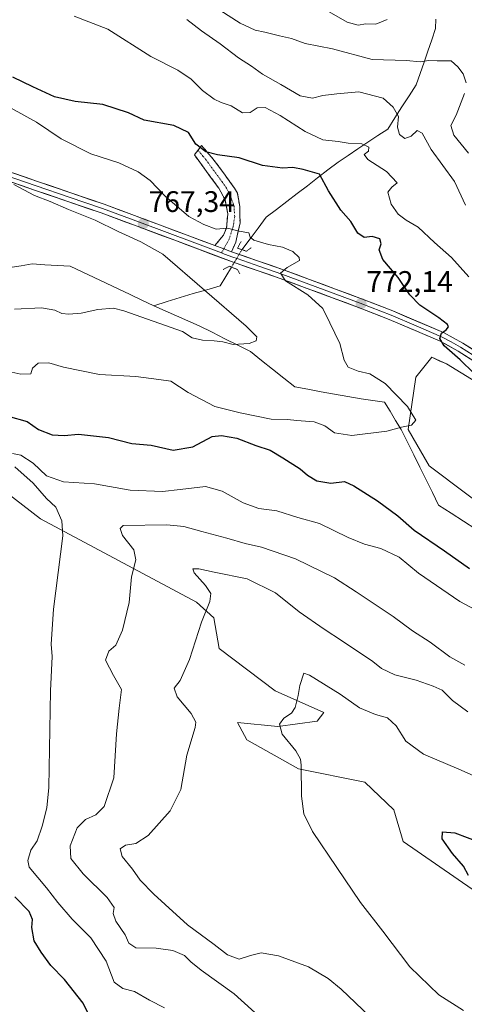
# Model space of a CAD drawing. Units: metres. Extents: x 621255 to 624712, y 4720240 to 4722614.
# Drawn here: x 622011 to 622161, y 4721207 to 4721539 of the extents above; entities that cross this region are included whole.
import ezdxf
from ezdxf.enums import TextEntityAlignment as Align

# ---------------------------------------------------------------- set-up
doc = ezdxf.new("R2010")
doc.units = ezdxf.units.M
doc.header["$MEASUREMENT"] = 0
for name, pattern in [('TRAZO_Y_PUNTO', [1, 0.5, -0.25, 0, -0.25]), ('TRAZOS2', [0.375, 0.25, -0.125]), ('TRAZOSX2', [1.5, 1, -0.5])]:
    doc.linetypes.add(name, pattern=pattern)
for name, color, linetype, lineweight in [('Camino', 19, 'TRAZOSX2', 0), ('Camino Cxs', 19, 'Continuous', 0), ('Camino eje', 19, 'TRAZO_Y_PUNTO', 0), ('Carátula', 7, 'Continuous', 5), ('Corriente natural lineal', 142, 'Continuous', 13), ('Corriente natural lineal oculto', 19, 'TRAZO_Y_PUNTO', 13), ('Cultivos herbáceos CxS', 92, 'Continuous', 0), ('Curva de nivel maestra', 36, 'Continuous', 30), ('Curva de nivel normal', 36, 'Continuous', 0), ('Layer 0', 7, 'Continuous', 0), ('Matorral CxS', 135, 'Continuous', 0), ('Puente lineal', 2, 'TRAZOS2', 0), ('Punto de cota en terreno', 7, 'Continuous', 0), ('Rótulo de punto de cota en terreno', 19, 'Continuous', 0)]:
    doc.layers.add(name, color=color, linetype=linetype, lineweight=lineweight)
doc.styles.add('Arial', font='txt', dxfattribs={"height": 0.2})

# ---------------------------------------------------------------- blocks, each defined once
blk = doc.blocks.new('*U154')
at = {"layer": 'Cultivos herbáceos CxS', "color": 92, "linetype": 'Continuous', "lineweight": 0}
for points in [[(621996.8203, 4721387.2217, 776.7579), (622018.2361, 4721370.7041, 779.0855), (622070.8845, 4721342.5781, 789.8435), (622076.6843, 4721337.2211, 791.1244), (622078.4693, 4721326.9533, 791.7752), (622097.3199, 4721312.6673, 794.3017), (622113.8279, 4721305.3013, 796.9595), (622111.4847, 4721302.3985, 797.7494), (622098.2117, 4721300.6135, 795.4923), (622084.7149, 4721301.9523, 792.8165), (622087.8377, 4721296.1485, 793.1778), (622105.2385, 4721286.3265, 795.3011), (622127.5475, 4721281.8625, 797.1269), (622137.3621, 4721272.4877, 797.3426), (622140.4861, 4721261.7727, 797.606), (622163.7979, 4721245.7019, 800.4338), (622188.7835, 4721234.0949, 803.8332), (622189.6765, 4721228.2909, 803.4061), (622234.7385, 4721179.1823, 798.0519)], [(622174.2845, 4721369.7775, 773.9516), (622149.2989, 4721388.5273, 770.5345), (622142.2081, 4721400.8093, 769.9535), (622144.8385, 4721418.4391, 772.401), (622150.1925, 4721425.1351, 773.3263), (622152.9149, 4721423.8967, 773.6918), (622155.0995, 4721422.9029, 773.9654), (622182.7621, 4721405.9381, 777.6552)]]:
    blk.add_polyline3d(points, dxfattribs=at)
blk = doc.blocks.new('*U174')
at = {"layer": 'Curva de nivel normal', "color": 36, "linetype": 'Continuous', "lineweight": 0}
for points in [[(622160.91, 4721204.74, 795), (622152.5, 4721210.09, 795), (622142.81, 4721219.54, 795), (622133.68, 4721231.53, 795), (622126.19, 4721241.25, 795), (622118.2, 4721253.09, 795), (622109.95, 4721265.18, 795), (622107.05, 4721271.14, 795), (622106.27, 4721277.11, 795), (622106.1, 4721287.51, 795), (622105.88, 4721289.63, 795), (622104.36, 4721292.42, 795), (622099.67, 4721298.02, 795), (622098.79, 4721301.38, 795), (622100.28, 4721303.46, 795), (622102.85, 4721305.12, 795), (622104.15, 4721306.98, 795), (622105.17, 4721311.02, 795), (622105.63, 4721314.47, 795), (622107.08, 4721318.59, 795), (622108.9, 4721317.87, 795), (622119.33, 4721311.56, 795), (622125.84, 4721306.89, 795), (622131.16, 4721304.68, 795), (622135.29, 4721303.56, 795), (622138.15, 4721300.85, 795), (622141.43, 4721295.7, 795), (622147.43, 4721291.28, 795), (622159.28, 4721286.18, 795), (622166.15, 4721283.22, 795)], [(622135.08, 4721539.06, 795), (622131.3, 4721537.54, 795), (622127.93, 4721537.64, 795), (622125.35, 4721537.18, 795), (622121.63, 4721538.22, 795), (622112.38, 4721543.43, 795)]]:
    blk.add_polyline3d(points, dxfattribs=at)
blk = doc.blocks.new('*U185')
at = {"layer": 'Curva de nivel normal', "color": 36, "linetype": 'Continuous', "lineweight": 0}
for points in [[(622136.47, 4721195.92, 790), (622119.57, 4721211.99, 790), (622115.29, 4721215.56, 790), (622108.66, 4721219.5, 790), (622098.45, 4721223.22, 790), (622092.6, 4721224.24, 790), (622089.1, 4721223.4, 790), (622085.25, 4721222.11, 790), (622081.33, 4721223.55, 790), (622076.85, 4721227.08, 790), (622067.83, 4721233.73, 790), (622060.33, 4721240.56, 790), (622056.42, 4721243.99, 790), (622051.89, 4721248.78, 790), (622049.22, 4721252.44, 790), (622045.8, 4721256.78, 790), (622045.08, 4721259.35, 790), (622046.94, 4721260.58, 790), (622050.39, 4721261.08, 790), (622054.5, 4721263.87, 790), (622062.01, 4721272.1, 790), (622065.51, 4721279.35, 790), (622067.62, 4721290.9, 790), (622070.43, 4721300.28, 790), (622070.58, 4721302.05, 790), (622069.07, 4721304.94, 790), (622064.31, 4721310.6, 790), (622063.3, 4721313.5, 790), (622065.37, 4721316.16, 790), (622068.44, 4721323.16, 790), (622072.54, 4721335.82, 790), (622075.37, 4721342.82, 790), (622075.66, 4721345.49, 790), (622073.93, 4721348.13, 790), (622070.06, 4721352.43, 790), (622069.58, 4721353.8, 790), (622071.61, 4721353.8, 790), (622076.84, 4721352.65, 790), (622087.93, 4721350.36, 790), (622097.44, 4721345.66, 790), (622105.44, 4721339.33, 790), (622113.87, 4721333.42, 790), (622120.02, 4721329.37, 790), (622130.29, 4721322.51, 790), (622133.2, 4721320.15, 790), (622137.69, 4721318.05, 790), (622144.94, 4721316.23, 790), (622150.62, 4721314.17, 790), (622153.63, 4721312.91, 790), (622157.1, 4721309.4, 790), (622162.37, 4721305.54, 790)], [(622162.51, 4721493.98, 790), (622157.56, 4721500.1, 790), (622156.6, 4721503.38, 790), (622158.42, 4721506.8, 790), (622161.23, 4721514.14, 790)], [(622161.79, 4721517.74, 790), (622160.71, 4721520.79, 790), (622158.96, 4721523.17, 790), (622156.72, 4721525.18, 790), (622151.98, 4721525.2, 790), (622149.1, 4721525.23, 790), (622146.28, 4721524.83, 790), (622141.62, 4721525.24, 790), (622130.07, 4721525.62, 790), (622116.7, 4721529.23, 790), (622107.45, 4721530.98, 790), (622102.82, 4721532.66, 790), (622098.86, 4721533.55, 790), (622093.89, 4721534.87, 790), (622090.67, 4721535.48, 790), (622085.55, 4721537.88, 790), (622075.86, 4721544.05, 790)]]:
    blk.add_polyline3d(points, dxfattribs=at)
blk = doc.blocks.new('*U199')
at = {"layer": 'Curva de nivel normal', "color": 36, "linetype": 'Continuous', "lineweight": 0}
blk.add_polyline3d([(622002.43, 4721421.44, 770), (622011.62, 4721419.48, 770), (622014.94, 4721419.57, 770), (622015.54, 4721421.44, 770), (622017.51, 4721423.15, 770), (622021.04, 4721423.26, 770), (622025.95, 4721421.82, 770), (622038.19, 4721419.3, 770), (622050.44, 4721418.62, 770), (622058.18, 4721417.63, 770), (622062.19, 4721417.05, 770), (622068.05, 4721413.23, 770), (622076.98, 4721408.51, 770), (622085.57, 4721406.45, 770), (622095.98, 4721404.22, 770), (622101.57, 4721404.12, 770), (622104.63, 4721403.84, 770), (622110.51, 4721403.39, 770), (622114.15, 4721402.03, 770), (622117.33, 4721399.66, 770), (622123.25, 4721398.76, 770), (622135, 4721400.26, 770), (622139.94, 4721401.63, 770), (622143.35, 4721402.23, 770), (622144.77, 4721403.98, 770), (622141.95, 4721408.5, 770), (622134.43, 4721416.35, 770), (622129.31, 4721419.52, 770), (622125.32, 4721420.51, 770), (622122.03, 4721421.83, 770), (622120.64, 4721424.2, 770), (622119.16, 4721429.81, 770), (622115.82, 4721436.81, 770), (622113.46, 4721441.57, 770), (622108.4, 4721446.19, 770), (622100.83, 4721450.91, 770), (622099.13, 4721453.48, 770), (622101.36, 4721455.48, 770), (622105.61, 4721457.78, 770), (622105.49, 4721458.83, 770), (622103.34, 4721460.84, 770), (622099.82, 4721462.26, 770), (622095.08, 4721463.15, 770), (622090.19, 4721464.68, 770), (622088.96, 4721465.71, 770), (622088.52, 4721467.13, 770), (622085.24, 4721467.74, 770), (622081.31, 4721468.68, 770), (622077.46, 4721468.38, 770), (622073.31, 4721469.91, 770), (622068.23, 4721472.64, 770), (622060.23, 4721479.55, 770), (622055.18, 4721484.76, 770), (622051.13, 4721487.69, 770), (622044.67, 4721490.78, 770), (622035.17, 4721493.75, 770), (622025.18, 4721498.8, 770), (622016.84, 4721504.42, 770), (622008.4, 4721509.23, 770)], dxfattribs=at)
blk = doc.blocks.new('*U209')
at = {"layer": 'Curva de nivel normal', "color": 36, "linetype": 'Continuous', "lineweight": 0}
for points in [[(622099.82, 4721195.65, 785), (622083.58, 4721210.38, 785), (622072.46, 4721218.36, 785), (622068.93, 4721221.16, 785), (622066.84, 4721223.4, 785), (622062.82, 4721225.06, 785), (622057.23, 4721225.8, 785), (622050.42, 4721225.9, 785), (622047.99, 4721227.55, 785), (622046.83, 4721230.36, 785), (622043.65, 4721234.89, 785), (622042.7, 4721237.51, 785), (622043.04, 4721239.51, 785), (622040.67, 4721242.9, 785), (622032.58, 4721250.86, 785), (622028.51, 4721256.05, 785), (622028.3, 4721260.29, 785), (622030.66, 4721266.47, 785), (622033.41, 4721269.26, 785), (622036.92, 4721270.81, 785), (622039.67, 4721273.66, 785), (622042.93, 4721283.28, 785), (622043.85, 4721298.07, 785), (622044.77, 4721306.79, 785), (622045.57, 4721313.05, 785), (622042.83, 4721317.82, 785), (622040.14, 4721322.96, 785), (622041.33, 4721326.02, 785), (622043.64, 4721328.05, 785), (622045.92, 4721333.07, 785), (622048.09, 4721342.43, 785), (622048.91, 4721351.04, 785), (622050.37, 4721356.82, 785), (622049.66, 4721360.15, 785), (622045.92, 4721364.98, 785), (622045.06, 4721367.43, 785), (622046.14, 4721368.35, 785), (622060.81, 4721368.63, 785), (622066.57, 4721368.08, 785), (622072.69, 4721366.37, 785), (622081.04, 4721364.15, 785), (622087.27, 4721362.31, 785), (622092.75, 4721361.04, 785), (622104.24, 4721357.14, 785), (622117.36, 4721350.76, 785), (622124.63, 4721346.06, 785), (622137.1, 4721337.76, 785), (622143.63, 4721332.84, 785), (622149.65, 4721329.07, 785), (622156.22, 4721324.12, 785), (622161.35, 4721321.24, 785)], [(622161.57, 4721476.45, 785), (622157.86, 4721484.4, 785), (622150.01, 4721495.27, 785), (622146.92, 4721500.8, 785), (622145.2, 4721501.67, 785), (622143.22, 4721499.76, 785), (622141.06, 4721498.99, 785), (622139.28, 4721500.28, 785), (622138.6, 4721502.8, 785), (622138.92, 4721506.38, 785), (622137.1, 4721509.5, 785), (622133.8, 4721512.58, 785), (622125.63, 4721514.69, 785), (622118.13, 4721514.03, 785), (622113.45, 4721513.46, 785), (622109.98, 4721512.55, 785), (622105.77, 4721513.3, 785), (622099.32, 4721517.18, 785), (622093.14, 4721520.63, 785), (622089.34, 4721523.37, 785), (622085.02, 4721526.18, 785), (622078.78, 4721530.88, 785), (622072.48, 4721535.26, 785), (622067.54, 4721539.08, 785)]]:
    blk.add_polyline3d(points, dxfattribs=at)
blk = doc.blocks.new('*U223')
at = {"layer": 'Curva de nivel maestra', "color": 36, "linetype": 'Continuous', "lineweight": 30}
for points in [[(622036.94, 4721198.55, 775), (622032.66, 4721207.24, 775), (622026.33, 4721215.23, 775), (622021.7, 4721219.94, 775), (622018.52, 4721224.42, 775), (622016.06, 4721228.3, 775), (622015.28, 4721232.77, 775), (622015.56, 4721235.48, 775), (622014.4, 4721238.22, 775), (622009.54, 4721243.09, 775)], [(622007.38, 4721405.24, 775), (622013.74, 4721403.47, 775), (622017.52, 4721400.82, 775), (622022.23, 4721398.95, 775), (622026.19, 4721398.72, 775), (622031.02, 4721399.22, 775), (622041.21, 4721398.09, 775), (622049.09, 4721396.12, 775), (622055.61, 4721395.49, 775), (622062.95, 4721393.87, 775), (622069.61, 4721394.97, 775), (622076.15, 4721398.48, 775), (622079.24, 4721398.78, 775), (622084.42, 4721397.88, 775), (622090.86, 4721395.44, 775), (622095.69, 4721393.83, 775), (622099.95, 4721391.19, 775), (622105.78, 4721387.57, 775), (622108.25, 4721385.4, 775), (622111.4, 4721383.52, 775), (622116.1, 4721382.65, 775), (622120.73, 4721383.28, 775), (622123.92, 4721381.81, 775), (622131.89, 4721376.78, 775), (622138.69, 4721371.68, 775), (622144.2, 4721366.83, 775), (622154.51, 4721359.84, 775), (622162.86, 4721353.91, 775)], [(622164.32, 4721419.77, 775), (622159.78, 4721424.33, 775), (622154.4, 4721429.05, 775), (622152.88, 4721431.51, 775), (622153.49, 4721433.31, 775), (622155.05, 4721434.45, 775), (622155.85, 4721435.39, 775), (622155.45, 4721436.21, 775), (622152.6, 4721438.48, 775), (622146.17, 4721442.76, 775), (622142.73, 4721446.21, 775), (622138.8, 4721452.1, 775), (622133.71, 4721458.19, 775), (622132.47, 4721461.38, 775), (622133.14, 4721463.44, 775), (622132.63, 4721465.15, 775), (622130.04, 4721465.88, 775), (622127.39, 4721465.61, 775), (622125.24, 4721467.04, 775), (622122.92, 4721470.94, 775), (622119.55, 4721474.83, 775), (622115.39, 4721481.32, 775), (622112.34, 4721486.96, 775), (622106.86, 4721488.48, 775), (622103.34, 4721489.21, 775), (622099.8, 4721488.98, 775), (622093.15, 4721489.83, 775), (622085.24, 4721492.44, 775), (622077.96, 4721493.41, 775), (622073.94, 4721494.47, 775), (622070.66, 4721497, 775), (622068.11, 4721500.99, 775), (622063.15, 4721503.39, 775), (622053.2, 4721505.17, 775), (622047.95, 4721507.67, 775), (622039.27, 4721510.42, 775), (622029.89, 4721511.48, 775), (622022.93, 4721512.98, 775), (622015.61, 4721516.41, 775), (622008.95, 4721519.61, 775)]]:
    blk.add_polyline3d(points, dxfattribs=at)
blk = doc.blocks.new('*U226')
at = {"layer": 'Curva de nivel maestra', "color": 36, "linetype": 'Continuous', "lineweight": 30}
blk.add_polyline3d([(622162.52, 4721250.3, 800), (622160.88, 4721253.43, 800), (622157.1, 4721257.78, 800), (622153.7, 4721262.67, 800), (622153.74, 4721265.07, 800), (622157.97, 4721264.7, 800), (622166.25, 4721261.62, 800)], dxfattribs=at)
blk = doc.blocks.new('5PATER')
at = {"layer": 'Carátula', "linetype": 'Continuous', "lineweight": 5}
h = blk.add_hatch(color=250, dxfattribs=at)
edge = h.paths.add_edge_path()
edge.add_ellipse((0, 0.01), major_axis=(-1.33, -1.34), ratio=0.999422, start_angle=0, end_angle=360)

msp = doc.modelspace()

# ---------------------------------------------------------------- linework, layer by layer
at = {"layer": 'Camino', "color": 19, "linetype": 'TRAZOSX2', "lineweight": 0}
for points in [[(622077.05, 4721462.86), (622079.93, 4721466.35), (622080.94, 4721468.75), (622081.41, 4721473.5), (622080.46, 4721478.31), (622078.34, 4721482.21), (622070.14, 4721493.43), (622071.36, 4721495)], [(622071.36, 4721495), (622072.58, 4721496.57), (622075.91, 4721492.63), (622077.64, 4721490.5), (622080.55, 4721486.56), (622083.61, 4721482.18), (622084.63, 4721480.54), (622085.42, 4721476.01), (622085.51, 4721470.53), (622084.06, 4721463.98), (622082.67, 4721460.75)]]:
    msp.add_lwpolyline(points, dxfattribs=at)
at = {"layer": 'Camino Cxs', "color": 19, "linetype": 'Continuous', "lineweight": 0}
msp.add_lwpolyline([(622077.05, 4721462.86), (622080.05, 4721461.73), (622082.67, 4721460.75)], dxfattribs=at)
msp.add_polyline3d([(622082.67, 4721460.75, 769.06), (622080.05, 4721461.73, 768.91), (622077.05, 4721462.86, 768.76), (622079.93, 4721466.35, 769.29), (622080.94, 4721468.75, 769.65), (622081.41, 4721473.5, 770.79), (622080.46, 4721478.31, 771.99), (622078.34, 4721482.21, 772.96), (622075.61, 4721485.95, 773.74), (622072.87, 4721489.69, 774.5), (622070.14, 4721493.43, 774.71), (622072.58, 4721496.57, 775.08), (622074.25, 4721494.6, 775.05), (622075.91, 4721492.63, 774.83), (622077.64, 4721490.5, 774.22), (622080.55, 4721486.56, 773.23), (622082.08, 4721484.37, 772.7), (622083.61, 4721482.18, 772.3), (622084.63, 4721480.54, 771.99), (622085.42, 4721476.01, 771.19), (622085.47, 4721473.27, 770.76), (622085.51, 4721470.53, 770.34), (622084.79, 4721467.26, 769.75), (622084.06, 4721463.98, 769.17), (622082.67, 4721460.75, 769.06)], close=True, dxfattribs=at)
at = {"layer": 'Camino eje', "color": 19, "linetype": 'TRAZO_Y_PUNTO', "lineweight": 0}
for points in [[(622071.36, 4721495), (622073.03, 4721493.03), (622073.89, 4721491.97), (622077.99, 4721486.36), (622079.45, 4721484.39), (622080.98, 4721482.2), (622082.04, 4721480.25), (622083.46, 4721476.43), (622083.71, 4721472.65), (622083.21, 4721469.31), (622081.82, 4721464.97), (622080.05, 4721461.73)], [(622080.05, 4721461.73), (622079.3, 4721460.35)]]:
    msp.add_lwpolyline(points, dxfattribs=at)
at = {"layer": 'Corriente natural lineal', "color": 142, "linetype": 'Continuous', "lineweight": 13}
for points in [[(622151.49, 4721539.19, 793.3), (622151.47, 4721536.02, 792.78), (622150.16, 4721532.24, 792.13), (622148.86, 4721528.45, 790.85), (622147.55, 4721524.67, 789.76), (622146.25, 4721520.88, 788.67), (622144.94, 4721517.1, 787.44), (622142.53, 4721513.36, 786.35), (622140.12, 4721509.63, 785.33), (622137.71, 4721505.89, 784.26), (622135.3, 4721502.15, 783.21), (622131.96, 4721499.92, 781.79), (622128.62, 4721497.7, 780.86), (622125.28, 4721495.47, 779.89), (622121.94, 4721493.25, 778.32), (622118.6, 4721491.02, 777.51), (622115.14, 4721488.36, 776.1), (622111.68, 4721485.69, 774.87), (622108.22, 4721483.03, 774.13), (622104.75, 4721480.37, 773.37), (622101.29, 4721477.71, 772.69), (622097.83, 4721475.04, 771.51), (622094.37, 4721472.38, 770.9), (622091.64, 4721468.73, 770.43), (622088.9, 4721465.09, 769.7), (622086.17, 4721461.44, 769.21)], [(622056.5, 4721442.56, 764.71), (622052.46, 4721444.46, 764.23), (622048.42, 4721446.36, 763.32), (622044.38, 4721448.26, 762.69), (622040.33, 4721450.15, 762.63), (622036.29, 4721452.05, 762.46), (622032.25, 4721453.95, 761.7), (622028.21, 4721455.85, 761.78), (622023.95, 4721456.11, 761.64), (622019.7, 4721456.36, 761.25), (622015.44, 4721456.62, 760.69), (622011.67, 4721456.03, 760.05), (622007.89, 4721455.44, 759.88)], [(622082.66, 4721455.58, 768.34), (622080.75, 4721452.41, 767.23), (622078.84, 4721449.23, 766.05), (622074.3, 4721447.96, 765.23), (622069.76, 4721446.69, 764.87), (622065.34, 4721445.31, 764.56), (622060.92, 4721443.94, 764.01), (622056.5, 4721442.56, 764.71)], [(622165.05, 4721367.2, 772.21), (622160.86, 4721369.88, 771.8), (622156.68, 4721372.56, 771.3), (622152.49, 4721375.24, 770.55), (622150.39, 4721379.5, 769.95), (622148.28, 4721383.76, 770.67), (622146.18, 4721388.03, 770.53), (622144.07, 4721392.29, 770.51), (622141.97, 4721396.55, 770.47), (622139.86, 4721400.81, 769.91), (622137.98, 4721403.88, 769.4), (622136.11, 4721406.95, 769.2), (622134.23, 4721410.02, 768.97), (622130.28, 4721410.58, 768.31), (622126.33, 4721411.14, 767.75), (622121.86, 4721411.94, 766.46), (622117.38, 4721412.74, 766.31), (622112.91, 4721413.55, 766.55), (622108.43, 4721414.35, 766.55), (622103.96, 4721415.15, 766.46), (622100.24, 4721418.13, 766.21), (622096.52, 4721421.1, 765.75), (622092.79, 4721424.08, 765.79), (622089.07, 4721427.05, 765.54), (622084.74, 4721429.24, 765.26), (622080.41, 4721431.43, 764.87), (622076.08, 4721433.62, 764.16), (622071.75, 4721435.81, 763.29), (622067.94, 4721437.5, 764.1), (622064.13, 4721439.19, 764.47), (622060.31, 4721440.87, 764.6), (622056.5, 4721442.56, 764.71)]]:
    msp.add_polyline3d(points, dxfattribs=at)
at = {"layer": 'Corriente natural lineal oculto', "color": 19, "linetype": 'TRAZO_Y_PUNTO', "lineweight": 13}
msp.add_polyline3d([(622086.17, 4721461.44, 769.21), (622086.17, 4721461.43, 769.21), (622084.41, 4721458.51, 769.16), (622082.66, 4721455.59, 768.34), (622082.66, 4721455.58, 768.34)], dxfattribs=at)
at = {"layer": 'Cultivos herbáceos CxS', "color": 92, "linetype": 'Continuous', "lineweight": 0}
for points in [[(622174.28, 4721369.78, 773.95), (622149.3, 4721388.53, 770.53), (622142.21, 4721400.81, 769.95), (622144.84, 4721418.44, 772.4), (622150.19, 4721425.14, 773.33), (622152.91, 4721423.9, 773.69), (622155.1, 4721422.9, 773.97), (622182.76, 4721405.94, 777.66)], [(621996.82, 4721387.22, 776.76), (622018.24, 4721370.7, 779.09), (622070.88, 4721342.58, 789.84), (622076.68, 4721337.22, 791.12), (622078.47, 4721326.95, 791.78), (622097.32, 4721312.67, 794.3), (622113.83, 4721305.3, 796.96), (622111.48, 4721302.4, 797.75), (622098.21, 4721300.61, 795.49), (622084.71, 4721301.95, 792.82), (622087.84, 4721296.15, 793.18), (622105.24, 4721286.33, 795.3), (622127.55, 4721281.86, 797.13), (622137.36, 4721272.49, 797.34), (622140.49, 4721261.77, 797.61), (622163.8, 4721245.7, 800.43), (622188.78, 4721234.09, 803.83), (622189.68, 4721228.29, 803.41), (622234.74, 4721179.18, 798.05)]]:
    msp.add_polyline3d(points, dxfattribs=at)
at = {"layer": 'Curva de nivel normal', "color": 36, "linetype": 'Continuous', "lineweight": 0}
for points in [[(622162.69, 4721452.24, 780), (622156.83, 4721458.84, 780), (622151.11, 4721463.86, 780), (622145.58, 4721469, 780), (622141.49, 4721471.41, 780), (622138.87, 4721473.4, 780), (622136.53, 4721476.8, 780), (622135.34, 4721480.84, 780), (622136.69, 4721482.56, 780), (622138.45, 4721484.05, 780), (622134.88, 4721487.85, 780), (622128.61, 4721491.85, 780), (622127.42, 4721493.51, 780), (622128.89, 4721494.72, 780), (622128.94, 4721496.04, 780), (622126.6, 4721497.19, 780), (622121.94, 4721497.4, 780), (622118.6, 4721497.89, 780), (622113.44, 4721498.5, 780), (622107.45, 4721501.28, 780), (622099.08, 4721506.7, 780), (622093.98, 4721509.4, 780), (622091.27, 4721509.31, 780), (622088.97, 4721507.75, 780), (622086.4, 4721507.66, 780), (622082.49, 4721510.02, 780), (622079.16, 4721511.08, 780), (622076.79, 4721512.24, 780), (622072.92, 4721515.17, 780), (622069.04, 4721518.96, 780), (622064.51, 4721521.97, 780), (622055.39, 4721526.65, 780), (622040.95, 4721535.8, 780), (622029.58, 4721540.27, 780)], [(622009.46, 4721441.41, 765), (622018.57, 4721441.82, 765), (622023.06, 4721441.02, 765), (622025.49, 4721439.96, 765), (622027.84, 4721439.71, 765), (622031.94, 4721440.07, 765), (622037.62, 4721441.31, 765), (622042.88, 4721441.77, 765), (622046.37, 4721440.8, 765), (622066.16, 4721433.82, 765), (622069.34, 4721431.72, 765), (622072.81, 4721430.91, 765), (622076.83, 4721430.73, 765), (622079.71, 4721430.38, 765), (622083.23, 4721429.44, 765), (622088.6, 4721429.84, 765), (622091, 4721430.66, 765), (622091.18, 4721432, 765), (622087.55, 4721435.7, 765), (622059.48, 4721459.95, 765), (622052.1, 4721464.12, 765), (622044.43, 4721467.6, 765), (622036.69, 4721471.38, 765), (622027.71, 4721475, 765), (622021.5, 4721477.74, 765), (622016.25, 4721479.69, 765), (622009.28, 4721483.42, 765)], [(622008.85, 4721392.71, 780), (622011.58, 4721392.17, 780), (622015.75, 4721389.46, 780), (622020.31, 4721385.18, 780), (622025.96, 4721383.17, 780), (622036.47, 4721382.43, 780), (622048.52, 4721380.34, 780), (622059.33, 4721379.86, 780), (622065.28, 4721380.54, 780), (622073.86, 4721381.59, 780), (622079.44, 4721380.04, 780), (622086.55, 4721376.1, 780), (622091.89, 4721374.11, 780), (622097.92, 4721373.35, 780), (622105, 4721371.15, 780), (622112.28, 4721369.05, 780), (622121.96, 4721364.36, 780), (622127.53, 4721362.12, 780), (622133.03, 4721360.68, 780), (622139.15, 4721357.73, 780), (622145.68, 4721352.32, 780), (622159.6, 4721342.76, 780), (622169.93, 4721337.31, 780)], [(622060.08, 4721205.73, 780), (622054.95, 4721208.32, 780), (622049.91, 4721211.18, 780), (622045.95, 4721212.18, 780), (622043.09, 4721214.37, 780), (622040.4, 4721221.49, 780), (622035.27, 4721229.33, 780), (622028.93, 4721235.55, 780), (622024.08, 4721241.18, 780), (622020.25, 4721246.2, 780), (622014.45, 4721253.17, 780), (622013.93, 4721255.38, 780), (622014.96, 4721258.83, 780), (622017.13, 4721262.03, 780), (622018.8, 4721266.97, 780), (622020.37, 4721273.18, 780), (622021.01, 4721280.03, 780), (622021.64, 4721312.68, 780), (622022.16, 4721324.26, 780), (622021.86, 4721328.43, 780), (622022.68, 4721340.13, 780), (622025.74, 4721364.87, 780), (622025.48, 4721370.03, 780), (622023.39, 4721374.58, 780), (622020.3, 4721377.51, 780), (622015.78, 4721382.66, 780), (622009.61, 4721388.22, 780)]]:
    msp.add_polyline3d(points, dxfattribs=at)
at = {"layer": 'Layer 0', "linetype": 'Continuous', "lineweight": 0}
for points in [[(621889.41, 4721548.48), (621895.85, 4721540.37), (621903.77, 4721531.61), (621908.26, 4721528.21), (621915.88, 4721521.78), (621918, 4721520.47), (621930.35, 4721515.05), (621944.1, 4721509.42), (621962.01, 4721503.12), (621978.17, 4721497.57), (621997.15, 4721491.42), (622017.24, 4721484.5), (622039.72, 4721476.77), (622077.05, 4721462.86)], [(622167.48, 4721421.84), (622159.1, 4721427.27), (622152.75, 4721430.67), (622135.85, 4721437.91), (622125.43, 4721441.96), (622099.09, 4721451.78), (622084.18, 4721456.86), (622083.55, 4721457.1), (622063.57, 4721464.61), (622038.68, 4721473.85), (622016.23, 4721481.56), (621996.17, 4721488.48)], [(622006.7, 4721486.49), (622016.73, 4721483.03), (622027.96, 4721479.17), (622039.2, 4721475.31), (622051.64, 4721470.69), (622070.31, 4721463.73), (622079.3, 4721460.35)], [(622077.05, 4721462.86), (622080.05, 4721461.73), (622082.67, 4721460.75)], [(622079.3, 4721460.35), (622080.29, 4721459.98), (622083.1, 4721458.92), (622084.54, 4721458.42), (622092.15, 4721455.82), (622099.61, 4721453.24), (622125.98, 4721443.41), (622136.43, 4721439.34), (622144.88, 4721435.72), (622153.42, 4721432.07), (622156.72, 4721430.31), (622159.89, 4721428.61), (622164.17, 4721425.83)], [(622082.67, 4721460.75), (622100.13, 4721454.7), (622126.53, 4721444.86), (622137.02, 4721440.78), (622154.1, 4721433.47), (622160.68, 4721429.95), (622169.24, 4721424.4), (622191.01, 4721408.43), (622215.45, 4721389.39), (622239.09, 4721370.98), (622257.34, 4721356.77), (622301.25, 4721321.17), (622314.6, 4721312.44), (622319.62, 4721309.52), (622323.91, 4721307.45), (622331.96, 4721304.47)]]:
    msp.add_lwpolyline(points, dxfattribs=at)
for points in [[(622163.29, 4721424.56, 775.53), (622159.1, 4721427.27, 775.21), (622155.93, 4721428.97, 774.93), (622152.75, 4721430.67, 774.43), (622148.53, 4721432.48, 774.2), (622144.3, 4721434.29, 773.82), (622140.08, 4721436.1, 773.27), (622135.85, 4721437.91, 772.96), (622132.38, 4721439.26, 772.65), (622128.9, 4721440.61, 772.05), (622125.43, 4721441.96, 771.76), (622121.04, 4721443.6, 771.56), (622116.65, 4721445.23, 770.99), (622112.26, 4721446.87, 770.47), (622107.87, 4721448.51, 770.3), (622103.48, 4721450.14, 769.71), (622099.09, 4721451.78, 769.48), (622095.36, 4721453.05, 769.52), (622091.64, 4721454.32, 769.33), (622087.91, 4721455.59, 768.85), (622084.18, 4721456.86, 768.77), (622083.55, 4721457.1, 768.78), (622079.55, 4721458.6, 768.89), (622075.56, 4721460.1, 768.55), (622071.56, 4721461.61, 768.21), (622067.57, 4721463.11, 768.11), (622063.57, 4721464.61, 767.73), (622059.42, 4721466.15, 767.26), (622055.27, 4721467.69, 767.08), (622051.13, 4721469.23, 766.99), (622046.98, 4721470.77, 766.61), (622042.83, 4721472.31, 766.35), (622038.68, 4721473.85, 766.34), (622034.19, 4721475.39, 765.78), (622029.7, 4721476.93, 765.59), (622025.21, 4721478.48, 765.68), (622020.72, 4721480.02, 765.28), (622016.23, 4721481.56, 765.06), (622012.22, 4721482.94, 764.98), (622008.21, 4721484.33, 764.89)], [(622009.2, 4721487.27, 764.98), (622013.22, 4721485.88, 765.19), (622017.24, 4721484.5, 765.44), (622021.74, 4721482.95, 765.64), (622026.23, 4721481.41, 765.86), (622030.73, 4721479.86, 766.16), (622035.22, 4721478.32, 766.38), (622039.72, 4721476.77, 766.52), (622044.39, 4721475.03, 766.87), (622049.05, 4721473.29, 767.08), (622053.72, 4721471.55, 767.29), (622058.39, 4721469.82, 767.62), (622063.05, 4721468.08, 767.88), (622067.72, 4721466.34, 768.25), (622072.38, 4721464.6, 768.61), (622077.05, 4721462.86, 768.76), (622077.05, 4721462.86, 768.76), (622080.05, 4721461.73, 768.91), (622082.67, 4721460.75, 769.06), (622087.04, 4721459.24, 769.27), (622091.4, 4721457.73, 769.36), (622095.77, 4721456.21, 769.61), (622100.13, 4721454.7, 769.89), (622104.53, 4721453.06, 770.16), (622108.93, 4721451.42, 770.41), (622113.33, 4721449.78, 770.82), (622117.73, 4721448.14, 771.23), (622122.13, 4721446.5, 771.44), (622126.53, 4721444.86, 771.9), (622130.03, 4721443.5, 772.31), (622133.52, 4721442.14, 772.55), (622137.02, 4721440.78, 772.96), (622141.29, 4721438.95, 773.62), (622145.56, 4721437.13, 773.74), (622149.83, 4721435.3, 774.44), (622154.1, 4721433.47, 774.84), (622157.39, 4721431.71, 775.05), (622160.68, 4721429.95, 775.62), (622163.53, 4721428.1, 775.85)]]:
    msp.add_polyline3d(points, dxfattribs=at)
at = {"layer": 'Matorral CxS', "color": 135, "linetype": 'Continuous', "lineweight": 0}
for points in [[(622182.76, 4721405.94, 777.66), (622155.1, 4721422.9, 773.97), (622152.91, 4721423.9, 773.69), (622150.19, 4721425.14, 773.33), (622144.84, 4721418.44, 772.4), (622142.21, 4721400.81, 769.95), (622149.3, 4721388.53, 770.53), (622174.28, 4721369.78, 773.95)], [(622174.28, 4721369.78, 773.95), (622149.3, 4721388.53, 770.53), (622142.21, 4721400.81, 769.95), (622144.84, 4721418.44, 772.4), (622150.19, 4721425.14, 773.33), (622152.91, 4721423.9, 773.69), (622155.1, 4721422.9, 773.97), (622182.76, 4721405.94, 777.66)], [(622234.74, 4721179.18, 798.05), (622189.68, 4721228.29, 803.41), (622188.78, 4721234.09, 803.83), (622163.8, 4721245.7, 800.43), (622140.49, 4721261.77, 797.61), (622137.36, 4721272.49, 797.34), (622127.55, 4721281.86, 797.13), (622105.24, 4721286.33, 795.3), (622087.84, 4721296.15, 793.18), (622084.71, 4721301.95, 792.82), (622098.21, 4721300.61, 795.49), (622111.48, 4721302.4, 797.75), (622113.83, 4721305.3, 796.96), (622097.32, 4721312.67, 794.3), (622078.47, 4721326.95, 791.78), (622076.68, 4721337.22, 791.12), (622070.88, 4721342.58, 789.84), (622018.24, 4721370.7, 779.09), (621996.82, 4721387.22, 776.76)], [(621996.82, 4721387.22, 776.76), (622018.24, 4721370.7, 779.09), (622070.88, 4721342.58, 789.84), (622076.68, 4721337.22, 791.12), (622078.47, 4721326.95, 791.78), (622097.32, 4721312.67, 794.3), (622113.83, 4721305.3, 796.96), (622111.48, 4721302.4, 797.75), (622098.21, 4721300.61, 795.49), (622084.71, 4721301.95, 792.82), (622087.84, 4721296.15, 793.18), (622105.24, 4721286.33, 795.3), (622127.55, 4721281.86, 797.13), (622137.36, 4721272.49, 797.34), (622140.49, 4721261.77, 797.61), (622163.8, 4721245.7, 800.43), (622188.78, 4721234.09, 803.83), (622189.68, 4721228.29, 803.41), (622234.74, 4721179.18, 798.05)]]:
    msp.add_polyline3d(points, dxfattribs=at)
at = {"layer": 'Puente lineal', "color": 2, "linetype": 'TRAZOS2', "lineweight": 0}
for points in [[(622085.85, 4721464.23, 769.31), (622084.66, 4721461.93, 769.14), (622086.17, 4721461.44, 769.21), (622087.67, 4721460.93, 769.3), (622089.3, 4721462.12, 769.44)], [(622085.4, 4721453.32, 768.07), (622084.78, 4721454.68, 768.31), (622082.66, 4721455.58, 768.34), (622081.98, 4721455.86, 768.36), (622079.8, 4721454.72, 767.7)]]:
    msp.add_polyline3d(points, dxfattribs=at)

# ---------------------------------------------------------------- block references
at = {"layer": 'Cultivos herbáceos CxS', "color": 92, "linetype": 'Continuous', "lineweight": 0}
msp.add_blockref('*U154', (0, 0), dxfattribs=at)
at = {"layer": 'Curva de nivel maestra', "color": 36, "linetype": 'Continuous', "lineweight": 30}
for name in ['*U226', '*U223']:
    msp.add_blockref(name, (0, 0), dxfattribs=at)
at = {"layer": 'Curva de nivel normal', "color": 36, "linetype": 'Continuous', "lineweight": 0}
for name in ['*U174', '*U185', '*U209', '*U199']:
    msp.add_blockref(name, (0, 0), dxfattribs=at)
at = {"layer": 'Punto de cota en terreno', "linetype": 'Continuous', "lineweight": 0}
for p in [(622052.9, 4721470.22, 767.34), (622126.34, 4721443.27, 772.14)]:
    msp.add_blockref('5PATER', p, dxfattribs=at)

# ---------------------------------------------------------------- texts
at = {"layer": 'Rótulo de punto de cota en terreno', "color": 19, "linetype": 'Continuous', "lineweight": 0, "style": 'Arial'}
for s, p in [('767,34', (622054.66, 4721471.98)), ('772,14', (622128.1, 4721445.03))]:
    msp.add_text(s, height=7, dxfattribs=at).set_placement(p, align=Align.BOTTOM_LEFT)

doc.saveas('drawing.dxf')
